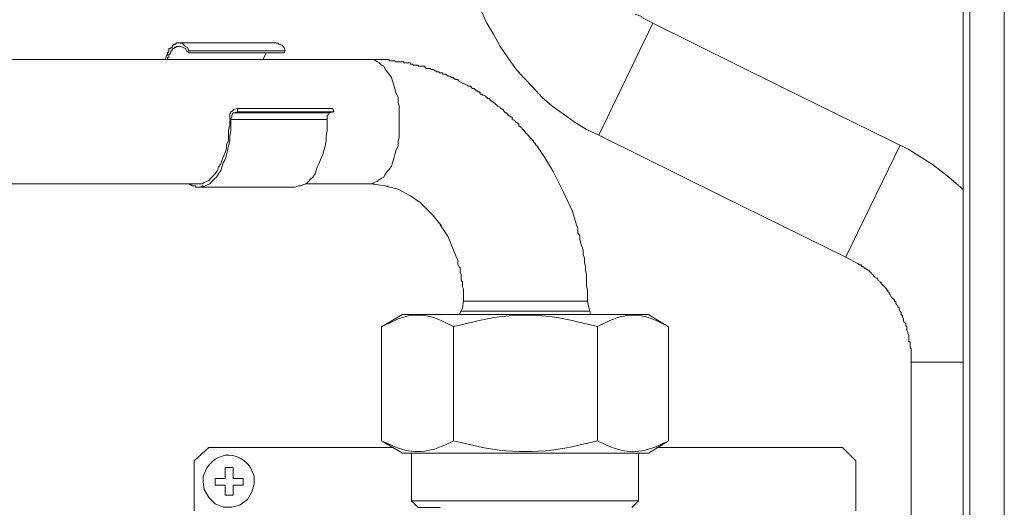
# Model space of a CAD drawing. Units: millimetres. Extents: x 24 to 280, y 22 to 247.
# Drawn here: x 107 to 127, y 71 to 81 of the extents above; entities that cross this region are included whole.
import ezdxf

# ---------------------------------------------------------------- set-up
doc = ezdxf.new("R2010")
doc.units = ezdxf.units.MM
doc.styles.get("Standard").update_dxf_attribs({"font": 'arial.ttf'})

msp = doc.modelspace()

# ---------------------------------------------------------------- linework, layer by layer
at = {"color": 0, "lineweight": 9}
for points in [[(126.402, 127.203), (126.402, 122.971), (126.402, 118.739), (126.402, 114.508), (126.402, 110.276), (126.402, 106.044), (126.402, 101.812), (126.402, 97.603), (126.402, 93.348), (126.402, 89.139), (126.402, 84.884), (126.402, 80.675), (126.402, 76.444)], [(126.54, 127.203), (126.54, 127.065), (126.54, 122.833), (126.54, 118.624), (126.54, 114.393), (126.54, 110.161), (126.54, 105.952), (126.54, 101.72), (126.54, 97.488), (126.54, 93.279), (126.54, 89.047), (126.54, 84.815), (126.54, 80.606), (126.54, 76.374), (126.54, 72.165)], [(127.253, 84.885), (127.253, 80.676), (127.253, 76.466)], [(116.099, 82.561), (116.144, 82.308), (116.213, 82.032), (116.305, 81.779), (116.398, 81.526), (116.398, 81.503), (116.512, 81.25), (116.65, 81.02), (116.789, 80.767)], [(119.595, 81.433), (119.733, 81.387), (119.733, 81.364), (119.825, 81.319), (119.963, 81.249)], [(118.835, 78.927), (119.962, 81.25)], [(122.607, 79.937), (119.962, 81.248)], [(109.958, 80.723), (109.912, 80.723), (109.912, 80.7), (109.912, 80.677), (109.912, 80.654), (109.889, 80.631), (109.889, 80.608)], [(109.981, 80.769), (109.981, 80.746), (109.958, 80.746), (109.958, 80.723)], [(110.004, 80.792), (109.981, 80.769)], [(110.027, 80.722), (110.004, 80.722), (109.981, 80.699)], [(110.027, 80.815), (110.004, 80.792)], [(110.073, 80.838), (110.05, 80.815), (110.027, 80.815)], [(110.073, 80.768), (110.05, 80.745), (110.027, 80.745)], [(110.027, 80.745), (110.027, 80.722)], [(110.119, 80.838), (110.096, 80.838), (110.073, 80.838)], [(110.119, 80.768), (110.096, 80.768), (110.073, 80.768)], [(110.21, 80.745), (110.164, 80.768), (110.119, 80.768)], [(110.142, 80.838), (110.12, 80.838)], [(112.143, 80.838), (110.142, 80.838)], [(110.188, 80.837), (110.142, 80.837)], [(110.257, 80.768), (110.211, 80.814), (110.188, 80.837)], [(110.257, 80.722), (110.21, 80.745)], [(110.303, 80.745), (110.257, 80.768)], [(110.279, 80.675), (110.257, 80.721)], [(110.326, 80.676), (110.303, 80.745)], [(112.142, 80.837), (112.165, 80.837)], [(112.166, 80.837), (112.188, 80.837), (112.188, 80.814), (112.211, 80.814)], [(112.212, 80.814), (112.258, 80.791)], [(112.258, 80.792), (112.304, 80.746), (112.327, 80.677)], [(116.788, 80.767), (116.949, 80.537)], [(109.866, 80.585), (109.866, 80.562), (109.843, 80.516), (109.843, 80.493)], [(109.889, 80.608), (109.889, 80.585), (109.866, 80.585)], [(109.912, 80.538), (109.889, 80.538), (109.889, 80.515), (109.889, 80.492)], [(109.935, 80.607), (109.912, 80.607)], [(109.912, 80.607), (109.912, 80.584), (109.912, 80.561), (109.912, 80.538)], [(109.98, 80.699), (109.98, 80.676), (109.958, 80.676), (109.958, 80.653), (109.958, 80.63), (109.935, 80.607)], [(110.326, 80.63), (110.279, 80.676)], [(112.327, 80.676), (110.326, 80.676), (110.326, 80.653), (110.326, 80.63)], [(112.304, 80.631), (110.326, 80.631)], [(111.912, 80.584), (111.867, 80.492)], [(111.912, 80.584), (111.935, 80.63)], [(112.304, 80.631), (112.327, 80.678)], [(116.949, 80.537), (117.11, 80.307)], [(114.075, 80.492), (110.648, 80.492), (107.221, 80.492), (103.794, 80.492)], [(114.166, 80.493), (114.12, 80.493), (114.074, 80.493)], [(114.075, 80.492), (114.098, 80.492)], [(114.097, 80.492), (114.12, 80.492)], [(114.12, 80.492), (114.166, 80.492), (114.189, 80.492), (114.212, 80.492), (114.235, 80.492)], [(114.327, 80.377), (114.281, 80.424), (114.235, 80.447), (114.166, 80.492)], [(114.235, 80.492), (114.258, 80.492), (114.281, 80.492)], [(114.281, 80.492), (114.304, 80.492), (114.327, 80.492)], [(114.373, 80.354), (114.327, 80.377)], [(114.328, 80.492), (114.351, 80.492), (114.373, 80.492), (114.396, 80.492)], [(114.442, 80.239), (114.396, 80.309), (114.373, 80.354)], [(114.396, 80.492), (114.419, 80.492), (114.442, 80.492)], [(114.443, 80.492), (114.465, 80.492), (114.488, 80.492)], [(114.488, 80.492), (114.488, 80.469)], [(114.488, 80.469), (114.511, 80.469), (114.534, 80.469)], [(114.535, 80.469), (114.558, 80.469), (114.58, 80.469), (114.603, 80.469)], [(114.603, 80.469), (114.626, 80.446), (114.649, 80.446)], [(114.65, 80.446), (114.673, 80.446), (114.695, 80.446)], [(114.696, 80.446), (114.718, 80.446), (114.765, 80.446), (114.787, 80.446), (114.787, 80.423), (114.81, 80.423)], [(114.811, 80.423), (114.857, 80.423), (114.903, 80.423)], [(114.903, 80.423), (114.925, 80.423)], [(114.926, 80.423), (114.926, 80.4)], [(114.926, 80.4), (114.948, 80.4), (114.971, 80.4)], [(114.972, 80.4), (114.994, 80.377), (115.017, 80.377)], [(115.018, 80.377), (115.064, 80.377), (115.087, 80.377), (115.087, 80.354), (115.133, 80.354), (115.156, 80.354), (115.202, 80.354), (115.224, 80.354)], [(115.225, 80.354), (115.225, 80.331)], [(115.225, 80.33), (115.248, 80.33), (115.248, 80.308)], [(114.58, 79.963), (114.557, 80.055), (114.534, 80.124), (114.488, 80.193), (114.442, 80.239)], [(115.248, 80.308), (115.294, 80.308), (115.317, 80.308), (115.34, 80.308)], [(115.34, 80.308), (115.363, 80.285), (115.386, 80.285)], [(115.386, 80.285), (115.409, 80.285), (115.432, 80.262)], [(115.432, 80.262), (115.454, 80.262)], [(115.455, 80.262), (115.478, 80.239), (115.501, 80.239)], [(115.501, 80.239), (115.524, 80.239), (115.524, 80.216), (115.546, 80.216)], [(115.547, 80.216), (115.593, 80.216), (115.593, 80.193)], [(115.593, 80.193), (115.616, 80.193), (115.662, 80.193), (115.685, 80.17), (115.708, 80.147)], [(115.708, 80.147), (115.731, 80.147), (115.754, 80.147)], [(115.754, 80.147), (115.777, 80.124), (115.8, 80.124), (115.823, 80.124)], [(115.823, 80.124), (115.823, 80.101), (115.846, 80.101), (115.846, 80.078)], [(117.11, 80.307), (117.271, 80.123), (117.478, 79.916), (117.662, 79.709)], [(114.603, 79.894), (114.58, 79.963)], [(115.846, 80.077), (115.869, 80.077)], [(115.869, 80.077), (115.892, 80.077), (115.915, 80.077)], [(115.915, 80.077), (115.915, 80.055)], [(115.915, 80.055), (116.099, 79.962)], [(116.099, 79.962), (116.122, 79.962)], [(116.122, 79.962), (116.122, 79.94), (116.145, 79.94), (116.191, 79.94), (116.191, 79.917), (116.214, 79.894), (116.26, 79.894), (116.26, 79.871)], [(125.275, 78.626), (122.608, 79.937)], [(114.626, 79.802), (114.603, 79.894)], [(114.672, 79.71), (114.626, 79.802)], [(114.672, 79.618), (114.672, 79.71)], [(116.26, 79.87), (116.283, 79.87)], [(116.283, 79.87), (116.283, 79.847), (116.306, 79.847), (116.329, 79.847), (116.329, 79.825), (116.352, 79.825)], [(116.352, 79.825), (116.375, 79.802)], [(116.375, 79.801), (116.375, 79.778), (116.421, 79.778), (116.421, 79.755), (116.444, 79.755)], [(116.444, 79.755), (116.49, 79.732)], [(116.49, 79.732), (116.49, 79.71), (116.513, 79.71)], [(116.513, 79.71), (116.536, 79.687), (116.559, 79.687)], [(117.662, 79.709), (117.869, 79.525)], [(114.695, 79.204), (114.695, 79.319), (114.695, 79.411), (114.695, 79.526), (114.673, 79.618)], [(116.559, 79.687), (116.581, 79.664)], [(116.581, 79.663), (116.581, 79.64), (116.604, 79.64)], [(116.605, 79.64), (116.628, 79.617), (116.65, 79.617)], [(116.651, 79.617), (116.651, 79.595), (116.674, 79.595), (116.696, 79.572)], [(116.696, 79.571), (116.719, 79.548)], [(116.72, 79.548), (116.742, 79.525), (116.789, 79.502), (116.789, 79.48)], [(117.869, 79.525), (118.099, 79.364)], [(111.177, 79.365), (111.199, 79.388)], [(111.177, 79.365), (111.177, 79.319), (111.177, 79.296), (111.177, 79.25)], [(111.246, 79.435), (111.223, 79.412), (111.2, 79.412), (111.2, 79.389)], [(111.2, 79.273), (111.223, 79.296)], [(111.223, 79.342), (111.246, 79.388), (111.269, 79.388)], [(111.223, 79.296), (111.223, 79.342)], [(113.315, 79.48), (111.337, 79.48), (111.245, 79.457)], [(111.246, 79.435), (111.246, 79.458)], [(111.269, 79.388), (111.338, 79.411)], [(111.269, 79.388), (113.247, 79.388)], [(111.338, 79.411), (111.338, 79.481)], [(111.338, 79.411), (113.339, 79.411)], [(113.2, 79.342), (113.223, 79.342)], [(113.2, 79.296), (113.2, 79.342)], [(113.2, 79.273), (113.2, 79.296)], [(113.223, 79.342), (113.246, 79.387), (113.338, 79.41)], [(113.338, 79.411), (113.315, 79.48)], [(116.789, 79.479), (116.811, 79.479)], [(116.812, 79.479), (116.835, 79.456), (116.858, 79.456)], [(116.858, 79.456), (116.858, 79.433), (116.88, 79.41)], [(116.881, 79.41), (116.904, 79.387)], [(116.904, 79.387), (116.926, 79.387)], [(116.927, 79.387), (116.927, 79.365), (116.949, 79.365), (116.949, 79.342)], [(116.949, 79.341), (116.972, 79.341)], [(116.973, 79.341), (116.973, 79.318), (116.996, 79.318), (117.019, 79.295), (117.041, 79.295)], [(117.042, 79.295), (117.042, 79.272)], [(118.099, 79.364), (118.329, 79.203), (118.582, 79.042), (118.835, 78.927)], [(111.108, 78.722), (111.154, 78.814), (111.154, 78.929), (111.154, 79.021), (111.177, 79.136), (111.177, 79.228)], [(111.2, 79.273), (111.2, 79.25)], [(111.2, 79.02), (111.2, 79.112), (111.2, 79.25)], [(111.2, 79.25), (113.201, 79.25)], [(113.178, 78.813), (113.178, 78.906), (113.201, 79.021), (113.201, 79.113), (113.201, 79.251)], [(113.2, 79.273), (113.2, 79.25)], [(114.695, 78.882), (114.695, 78.997), (114.695, 79.089), (114.695, 79.204)], [(117.042, 79.272), (117.042, 79.249), (117.088, 79.226), (117.111, 79.203), (117.134, 79.18)], [(117.134, 79.18), (117.157, 79.18), (117.157, 79.157), (117.179, 79.157)], [(117.18, 79.157), (117.18, 79.135)], [(117.18, 79.134), (117.18, 79.111), (117.203, 79.111), (117.203, 79.088), (117.226, 79.088), (117.249, 79.065)], [(111.154, 78.698), (111.177, 78.813), (111.177, 78.905), (111.199, 79.02)], [(114.626, 78.605), (114.672, 78.698), (114.672, 78.79), (114.695, 78.882)], [(117.249, 79.065), (117.249, 79.042), (117.272, 79.042), (117.272, 79.02)], [(117.272, 79.019), (117.294, 79.019)], [(117.295, 79.019), (117.295, 78.996), (117.318, 78.996), (117.318, 78.973)], [(117.318, 78.973), (117.341, 78.95)], [(117.341, 78.95), (117.364, 78.927)], [(117.364, 78.927), (117.387, 78.927)], [(117.387, 78.927), (117.387, 78.904), (117.409, 78.881)], [(117.41, 78.881), (117.41, 78.858)], [(121.388, 77.659), (118.835, 78.925)], [(111.108, 78.653), (111.108, 78.722)], [(111.131, 78.606), (111.154, 78.698)], [(113.132, 78.606), (113.155, 78.699), (113.178, 78.813)], [(117.41, 78.858), (117.433, 78.858), (117.456, 78.835)], [(117.456, 78.835), (117.456, 78.812)], [(117.456, 78.812), (117.479, 78.812), (117.479, 78.789), (117.502, 78.766)], [(117.502, 78.766), (117.525, 78.743), (117.525, 78.72), (117.548, 78.72), (117.548, 78.697)], [(117.548, 78.697), (117.571, 78.697)], [(117.571, 78.697), (117.571, 78.674)], [(125.091, 78.72), (123.964, 76.397)], [(111.039, 78.469), (111.085, 78.561), (111.108, 78.653)], [(111.085, 78.422), (111.108, 78.514)], [(111.108, 78.514), (111.131, 78.606)], [(113.063, 78.423), (113.109, 78.515), (113.132, 78.607)], [(114.58, 78.444), (114.603, 78.513)], [(114.603, 78.514), (114.626, 78.606)], [(117.571, 78.675), (117.709, 78.468), (117.893, 78.169), (118.099, 77.754), (118.283, 77.364), (118.376, 77.065)], [(125.275, 78.626), (125.781, 78.304)], [(110.947, 78.262), (110.993, 78.331), (111.016, 78.4), (111.039, 78.469)], [(111.016, 78.261), (111.039, 78.353)], [(111.039, 78.353), (111.085, 78.422)], [(112.994, 78.262), (113.04, 78.354), (113.063, 78.422)], [(114.396, 78.099), (114.442, 78.169), (114.488, 78.214), (114.534, 78.283), (114.557, 78.352)], [(114.557, 78.353), (114.58, 78.445)], [(125.781, 78.304), (126.103, 78.051), (126.402, 77.798)], [(110.717, 77.893), (110.762, 77.916), (110.809, 77.962), (110.855, 78.008), (110.901, 78.054), (110.947, 78.123), (110.993, 78.192)], [(110.74, 77.986), (110.786, 78.032), (110.832, 78.078)], [(110.832, 78.078), (110.878, 78.124)], [(110.878, 78.124), (110.924, 78.193)], [(110.924, 78.193), (110.947, 78.262)], [(110.993, 78.192), (111.016, 78.261)], [(112.695, 77.893), (112.764, 77.916), (112.81, 77.963), (112.856, 78.008), (112.902, 78.054), (112.948, 78.123), (112.971, 78.193)], [(112.971, 78.193), (112.994, 78.261)], [(114.373, 78.053), (114.396, 78.099)], [(100.39, 77.915), (103.771, 77.915), (107.152, 77.915), (110.533, 77.915)], [(110.349, 77.893), (110.326, 77.916)], [(110.394, 77.893), (110.372, 77.893), (110.349, 77.893)], [(110.394, 77.87), (110.394, 77.893)], [(110.44, 77.87), (110.418, 77.87), (110.395, 77.87)], [(110.487, 77.847), (110.464, 77.847), (110.464, 77.87), (110.441, 77.87)], [(110.533, 77.917), (110.556, 77.917), (110.602, 77.917), (110.648, 77.94)], [(110.533, 77.847), (110.555, 77.847), (110.602, 77.869), (110.648, 77.869), (110.717, 77.892)], [(110.648, 77.94), (110.694, 77.963), (110.74, 77.986)], [(112.534, 77.847), (112.603, 77.87), (112.649, 77.87), (112.695, 77.893)], [(114.075, 77.915), (112.741, 77.915)], [(114.074, 77.915), (114.12, 77.915), (114.166, 77.938)], [(114.075, 77.915), (114.167, 77.915)], [(114.098, 77.915), (114.466, 77.869)], [(114.166, 77.939), (114.235, 77.962), (114.258, 77.984)], [(114.258, 77.984), (114.327, 78.031)], [(114.327, 78.031), (114.373, 78.053)], [(114.673, 77.8), (114.419, 77.869)], [(110.556, 77.848), (110.487, 77.848)], [(112.534, 77.848), (110.556, 77.848)], [(114.673, 77.8), (114.926, 77.662)], [(114.926, 77.662), (115.133, 77.524)], [(123.964, 76.395), (121.388, 77.66)], [(115.133, 77.524), (115.271, 77.386)], [(115.271, 77.386), (115.386, 77.271)], [(115.386, 77.271), (115.57, 77.041)], [(115.547, 77.064), (115.708, 76.811), (115.846, 76.466)], [(118.399, 76.904), (118.399, 76.996), (118.376, 77.065)], [(118.467, 76.674), (118.445, 76.766), (118.445, 76.835), (118.398, 76.904)], [(118.49, 76.604), (118.467, 76.674)], [(115.915, 76.306), (115.846, 76.466)], [(118.514, 76.444), (118.514, 76.536), (118.491, 76.604)], [(118.537, 76.282), (118.537, 76.374), (118.514, 76.444)], [(126.402, 76.444), (126.402, 72.212), (126.402, 67.98), (126.402, 63.771)], [(127.253, 76.467), (127.253, 72.258), (127.253, 68.026), (127.253, 63.794), (127.253, 59.585)], [(115.914, 76.284), (115.914, 76.33)], [(115.937, 76.193), (115.914, 76.239), (115.914, 76.285)], [(118.56, 76.191), (118.537, 76.283)], [(123.964, 76.395), (124.218, 76.257)], [(124.24, 76.234), (124.217, 76.257)], [(124.24, 76.234), (124.286, 76.234), (124.286, 76.211)], [(115.96, 76.123), (115.96, 76.169), (115.937, 76.192)], [(115.96, 76.077), (115.96, 76.124)], [(116.006, 75.779), (116.006, 75.824), (116.006, 75.871), (115.983, 75.917), (115.983, 75.939), (115.983, 75.986), (115.983, 76.031), (115.96, 76.078)], [(118.56, 76.121), (118.56, 76.19)], [(118.583, 76.029), (118.56, 76.121)], [(118.583, 75.96), (118.583, 76.029)], [(124.286, 76.211), (124.309, 76.188), (124.332, 76.188)], [(124.332, 76.188), (124.355, 76.165)], [(124.355, 76.165), (124.378, 76.165)], [(124.378, 76.165), (124.378, 76.142), (124.401, 76.142), (124.424, 76.119)], [(124.424, 76.119), (124.447, 76.119)], [(124.447, 76.119), (124.447, 76.096), (124.47, 76.096), (124.47, 76.073)], [(124.47, 76.073), (124.493, 76.073)], [(124.493, 76.073), (124.516, 76.027), (124.539, 76.027)], [(124.539, 76.027), (124.539, 76.004)], [(118.583, 75.869), (118.583, 75.961)], [(118.583, 75.799), (118.583, 75.868)], [(124.539, 76.004), (124.562, 75.981), (124.608, 75.958)], [(124.608, 75.958), (124.631, 75.935), (124.631, 75.912), (124.677, 75.889)], [(124.677, 75.889), (124.677, 75.866), (124.7, 75.866)], [(124.7, 75.866), (124.7, 75.843)], [(124.7, 75.843), (124.723, 75.82), (124.746, 75.797)], [(116.029, 75.525), (116.029, 75.571), (116.029, 75.617), (116.029, 75.664), (116.029, 75.709), (116.029, 75.732), (116.006, 75.779)], [(118.605, 75.707), (118.583, 75.799)], [(118.605, 75.546), (118.605, 75.638), (118.605, 75.707)], [(124.747, 75.797), (124.769, 75.774), (124.792, 75.751)], [(124.792, 75.751), (124.815, 75.728)], [(124.815, 75.728), (124.815, 75.705), (124.838, 75.705), (124.838, 75.682)], [(124.838, 75.682), (124.861, 75.659)], [(124.862, 75.659), (124.862, 75.636)], [(124.862, 75.636), (124.884, 75.613), (124.907, 75.567)], [(116.006, 75.34), (116.029, 75.478)], [(116.029, 75.525), (116.029, 75.479)], [(116.029, 75.479), (118.605, 75.479)], [(118.605, 75.479), (116.029, 75.479)], [(118.605, 75.546), (118.605, 75.477)], [(118.605, 75.477), (118.628, 75.339)], [(124.908, 75.567), (124.93, 75.544)], [(124.93, 75.544), (124.953, 75.521)], [(124.954, 75.521), (124.976, 75.498)], [(124.977, 75.498), (124.977, 75.475)], [(124.977, 75.474), (124.999, 75.474), (124.999, 75.429), (125.022, 75.406)], [(115.938, 75.201), (115.984, 75.27), (116.006, 75.339)], [(115.983, 75.272), (118.651, 75.272)], [(118.628, 75.34), (118.675, 75.201)], [(125.022, 75.406), (125.045, 75.383), (125.045, 75.36)], [(125.045, 75.359), (125.068, 75.337)], [(125.069, 75.337), (125.069, 75.314)], [(125.069, 75.314), (125.092, 75.267), (125.114, 75.245)], [(125.115, 75.245), (125.115, 75.199), (125.137, 75.176), (125.137, 75.153)], [(119.871, 75.201), (114.765, 75.201), (114.329, 74.948)], [(119.871, 75.201), (120.285, 74.948), (120.285, 72.579)], [(125.137, 75.152), (125.16, 75.107), (125.16, 75.084), (125.16, 75.061)], [(125.16, 75.06), (125.183, 75.037)], [(125.184, 75.037), (125.207, 75.015)], [(125.207, 75.014), (125.207, 74.991), (125.207, 74.969), (125.229, 74.946)], [(114.329, 72.579), (114.329, 74.948)], [(115.823, 74.948), (115.823, 72.579)], [(118.813, 72.579), (118.813, 74.948)], [(125.229, 74.945), (125.229, 74.923), (125.229, 74.9)], [(125.229, 74.903), (125.229, 74.88), (125.252, 74.833), (125.252, 74.811), (125.275, 74.765)], [(125.275, 74.765), (125.275, 74.742)], [(125.275, 74.741), (125.275, 74.718), (125.275, 74.673), (125.275, 74.65), (125.298, 74.627)], [(125.298, 74.626), (125.298, 74.603), (125.298, 74.581)], [(125.298, 74.58), (125.298, 74.558), (125.298, 74.535)], [(125.298, 74.534), (125.298, 74.511), (125.321, 74.489)], [(125.321, 74.488), (125.321, 74.466), (125.321, 74.443), (125.321, 74.42)], [(125.321, 74.419), (125.321, 74.373), (125.321, 74.351), (125.321, 74.304), (125.321, 74.281), (125.321, 74.259)], [(125.321, 74.258), (125.321, 74.212)], [(126.402, 74.212), (125.321, 74.212)], [(125.321, 74.21), (125.321, 70.254)], [(114.329, 72.579), (114.765, 72.326)], [(119.871, 72.326), (120.285, 72.58)], [(110.441, 72.165), (110.74, 72.442)], [(114.581, 72.442), (110.741, 72.442)], [(124.172, 71.13), (124.172, 72.166), (123.896, 72.442), (120.032, 72.442)], [(110.441, 71.13), (110.441, 72.165)], [(116.053, 72.326), (114.766, 72.326)], [(114.95, 71.337), (114.95, 72.326)], [(116.053, 72.326), (119.871, 72.326)], [(119.663, 71.338), (119.663, 72.327)], [(126.54, 72.166), (126.54, 67.934), (126.54, 63.702), (126.54, 59.493), (126.54, 55.261), (126.54, 51.029), (126.54, 46.82)], [(111.085, 72.027), (111.246, 72.027)], [(111.085, 71.797), (111.085, 72.027)], [(111.246, 71.797), (111.246, 72.027)], [(110.878, 71.797), (110.878, 71.659)], [(110.878, 71.797), (111.085, 71.797)], [(111.246, 71.797), (111.453, 71.797)], [(111.246, 71.659), (111.453, 71.659), (111.453, 71.797)], [(111.085, 71.659), (110.878, 71.659)], [(111.246, 71.659), (111.246, 71.452), (111.085, 71.452)], [(111.085, 71.659), (111.085, 71.452)], [(115.548, 71.199), (115.088, 71.199), (114.95, 71.337)], [(114.95, 71.337), (119.664, 71.337)], [(119.526, 71.199), (119.664, 71.337)]]:
    msp.add_lwpolyline(points, dxfattribs=at)
for points, knots in [([(114.328, 74.95), (114.328, 74.95), (114.535, 75.042), (114.535, 75.042), (114.914, 75.251), (115.259, 75.231), (115.638, 75.042), (115.638, 75.042), (115.822, 74.95), (115.822, 74.95)], [0, 0, 0, 0, 1, 1, 1, 2, 2, 2, 3, 3, 3, 3]), ([(118.812, 74.95), (118.812, 74.95), (118.421, 75.042), (118.421, 75.042), (117.679, 75.24), (116.955, 75.241), (116.213, 75.042), (116.213, 75.042), (115.822, 74.95), (115.822, 74.95)], [0, 0, 0, 0, 1, 1, 1, 2, 2, 2, 3, 3, 3, 3]), ([(120.284, 74.95), (120.284, 74.95), (120.1, 75.042), (120.1, 75.042), (119.705, 75.24), (119.392, 75.24), (118.996, 75.042), (118.996, 75.042), (118.812, 74.95), (118.812, 74.95)], [0, 0, 0, 0, 1, 1, 1, 2, 2, 2, 3, 3, 3, 3]), ([(115.823, 72.581), (115.823, 72.581), (115.639, 72.489), (115.639, 72.489), (115.249, 72.319), (114.924, 72.303), (114.535, 72.489), (114.535, 72.489), (114.328, 72.581), (114.328, 72.581)], [0, 0, 0, 0, 1, 1, 1, 2, 2, 2, 3, 3, 3, 3]), ([(115.823, 72.581), (115.823, 72.581), (116.214, 72.489), (116.214, 72.489), (116.99, 72.311), (117.644, 72.311), (118.422, 72.489), (118.422, 72.489), (118.812, 72.581), (118.812, 72.581)], [0, 0, 0, 0, 1, 1, 1, 2, 2, 2, 3, 3, 3, 3]), ([(118.812, 72.581), (118.812, 72.581), (118.996, 72.489), (118.996, 72.489), (119.447, 72.309), (119.646, 72.308), (120.1, 72.489), (120.1, 72.489), (120.284, 72.581), (120.284, 72.581)], [0, 0, 0, 0, 1, 1, 1, 2, 2, 2, 3, 3, 3, 3]), ([(110.625, 71.729), (110.625, 71.729), (110.648, 71.568), (110.648, 71.568), (110.648, 71.568), (110.74, 71.407), (110.74, 71.407), (110.74, 71.407), (110.878, 71.269), (110.878, 71.269), (110.878, 71.269), (111.039, 71.2), (111.039, 71.2), (111.039, 71.2), (111.223, 71.2), (111.223, 71.2), (111.223, 71.2), (111.384, 71.246), (111.384, 71.246), (111.384, 71.246), (111.545, 71.361), (111.545, 71.361), (111.545, 71.361), (111.637, 71.522), (111.637, 71.522), (111.637, 71.522), (111.683, 71.683), (111.683, 71.683), (111.683, 71.683), (111.683, 71.844), (111.683, 71.844), (111.546, 72.332), (110.967, 72.452), (110.694, 72.005), (110.694, 72.005), (110.625, 71.844), (110.625, 71.844), (110.625, 71.844), (110.625, 71.729), (110.625, 71.729)], [0, 0, 0, 0, 1, 1, 1, 2, 2, 2, 3, 3, 3, 4, 4, 4, 5, 5, 5, 6, 6, 6, 7, 7, 7, 8, 8, 8, 9, 9, 9, 10, 10, 10, 11, 11, 11, 12, 12, 12, 13, 13, 13, 13])]:
    msp.add_open_spline(points, degree=3, knots=knots, dxfattribs=at)

# ---------------------------------------------------------------- texts
at = {"color": 0, "insert": (111.553, 76.847), "char_height": 2.02549, "attachment_point": 1}
msp.add_mtext('{\\fMinionPro-It|b0|i0|c0; }', dxfattribs=at)

doc.saveas('drawing.dxf')
